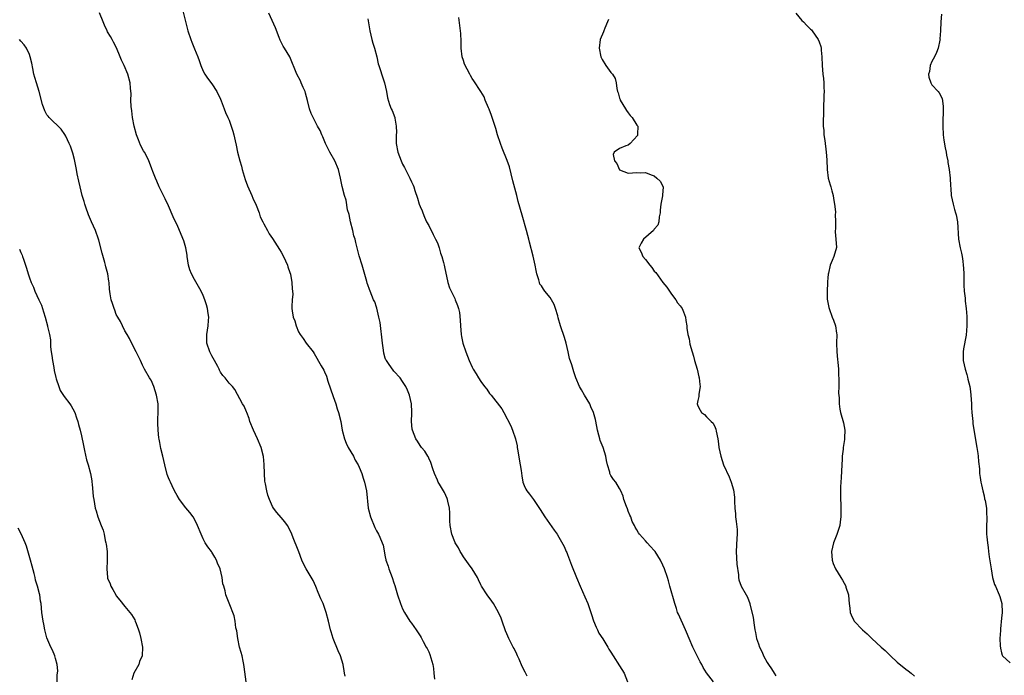
# Model space of a CAD drawing. Units: inches. Extents: x 2619000 to 2622000, y 1470000 to 1473000.
# Drawn here: x 2619777 to 2620004, y 1471770 to 1471922 of the extents above; entities that cross this region are included whole.
import ezdxf

# ---------------------------------------------------------------- set-up
doc = ezdxf.new("R2010")
doc.units = ezdxf.units.IN
doc.header["$MEASUREMENT"] = 0
doc.layers.add('LD26191470_10ft', color=121, linetype='Continuous')

msp = doc.modelspace()

# ---------------------------------------------------------------- linework, layer by layer
at = {"layer": 'LD26191470_10ft'}
for points, elevation in [([(2619851.72, 1471770.28), (2619851.62, 1471771), (2619851.51, 1471771.51), (2619851.28, 1471773), (2619851, 1471773.97), (2619850.65, 1471775), (2619850.11, 1471776.11), (2619848.96, 1471779), (2619848.51, 1471780.51), (2619848.39, 1471781), (2619847.91, 1471783), (2619847.4, 1471785), (2619847, 1471786.1), (2619846.65, 1471787), (2619846.11, 1471788.11), (2619845.56, 1471789.56), (2619845, 1471790.97), (2619844.34, 1471792.34), (2619843, 1471794.65), (2619842.77, 1471795), (2619842.15, 1471796.15), (2619841.77, 1471797), (2619841.04, 1471798.96), (2619840.44, 1471800.44), (2619840.26, 1471801), (2619839.8, 1471802.2), (2619839.47, 1471803), (2619839, 1471804.01), (2619838.46, 1471805), (2619837.87, 1471805.87), (2619837, 1471806.83), (2619835.99, 1471807.99), (2619835.21, 1471809), (2619835, 1471809.35), (2619834.29, 1471811), (2619833.96, 1471811.96), (2619833.67, 1471813), (2619833.39, 1471814.61), (2619833.24, 1471815.24), (2619833.12, 1471817), (2619833.05, 1471819.05), (2619832.91, 1471820.91), (2619832.41, 1471823), (2619831.55, 1471825), (2619830.59, 1471827), (2619829.79, 1471829), (2619829.62, 1471829.62), (2619829.07, 1471831), (2619829, 1471831.21), (2619828.47, 1471832.47), (2619828.07, 1471833), (2619826.33, 1471836.33), (2619825.76, 1471837), (2619825, 1471837.8), (2619824.1, 1471839), (2619823.54, 1471839.54), (2619823, 1471840.33), (2619822.77, 1471840.77), (2619822.69, 1471841), (2619822.38, 1471841.62), (2619821.63, 1471843), (2619821, 1471844.09), (2619820.55, 1471845), (2619819.86, 1471847), (2619819.85, 1471849), (2619820.17, 1471851), (2619820.26, 1471852.26), (2619820.29, 1471853), (2619820.15, 1471853.85), (2619820.02, 1471855), (2619819.81, 1471855.81), (2619819.42, 1471857), (2619819, 1471858), (2619818.53, 1471859), (2619817, 1471861.68), (2619816.29, 1471863), (2619815.94, 1471863.94), (2619815.62, 1471865), (2619815.33, 1471867), (2619815.3, 1471867.3), (2619815.04, 1471869), (2619814.59, 1471870.59), (2619813.58, 1471873), (2619813, 1471874.24), (2619812.67, 1471875), (2619812.13, 1471876.13), (2619811, 1471878.62), (2619810.24, 1471880.24), (2619809.86, 1471881), (2619808.9, 1471883), (2619808.3, 1471884.3), (2619808, 1471885), (2619807.41, 1471886.59), (2619807.17, 1471887.17), (2619806.61, 1471888.61), (2619806.48, 1471889), (2619806, 1471890), (2619805.49, 1471891), (2619805.29, 1471891.29), (2619804.6, 1471892.6), (2619804.11, 1471893.89), (2619803.66, 1471895), (2619803.15, 1471897), (2619802.76, 1471899), (2619802.54, 1471900.54), (2619802.44, 1471901.56), (2619802.38, 1471903), (2619802.42, 1471904.42), (2619802.27, 1471905.73), (2619802.2, 1471907), (2619801.67, 1471909), (2619800.81, 1471911), (2619800.22, 1471912.22), (2619799.9, 1471913), (2619799.03, 1471915.03), (2619798.38, 1471916.38), (2619798.03, 1471917), (2619797.67, 1471917.67), (2619797, 1471918.77), (2619796.87, 1471919), (2619796.27, 1471920.27), (2619795.97, 1471921), (2619795.15, 1471923.14)], 8930), ([(2619814.21, 1471924.21), (2619814.92, 1471921.08), (2619815.47, 1471919), (2619816.14, 1471917), (2619816.39, 1471916.39), (2619817, 1471914.8), (2619817.77, 1471913), (2619818.12, 1471912.12), (2619818.47, 1471911), (2619819, 1471909.68), (2619819.37, 1471909), (2619820.04, 1471908.04), (2619821, 1471906.77), (2619822.16, 1471905), (2619823, 1471903.24), (2619823.18, 1471902.82), (2619823.88, 1471901), (2619824.18, 1471900.18), (2619824.73, 1471899), (2619825, 1471898.37), (2619825.5, 1471897), (2619825.87, 1471895.87), (2619826.09, 1471895), (2619826.37, 1471893.63), (2619826.64, 1471892.64), (2619826.95, 1471891), (2619827.46, 1471889), (2619827.82, 1471887.82), (2619828.02, 1471887), (2619828.48, 1471885.52), (2619828.71, 1471884.71), (2619829.26, 1471883.26), (2619830.23, 1471881), (2619830.44, 1471880.44), (2619831.2, 1471878.8), (2619831.91, 1471877), (2619832.15, 1471876.15), (2619832.78, 1471875), (2619833, 1471874.53), (2619833.83, 1471873), (2619834.21, 1471872.21), (2619835, 1471871.12), (2619836.58, 1471868.58), (2619837, 1471867.99), (2619837.54, 1471867), (2619838.42, 1471865), (2619838.56, 1471864.56), (2619839, 1471863.3), (2619839.12, 1471862.88), (2619839.48, 1471861), (2619839.51, 1471859.51), (2619839.64, 1471859), (2619839.7, 1471858.3), (2619839.55, 1471857), (2619839.43, 1471855.43), (2619839.45, 1471855), (2619839.51, 1471854.49), (2619839.77, 1471853), (2619840.15, 1471852.15), (2619840.44, 1471851), (2619841, 1471849.65), (2619841.36, 1471849), (2619842.1, 1471848.1), (2619842.77, 1471847), (2619844.34, 1471845), (2619844.64, 1471844.64), (2619846.19, 1471841.81), (2619846.8, 1471840.8), (2619847, 1471840.39), (2619847.42, 1471839.42), (2619847.76, 1471838.24), (2619849, 1471834.71), (2619849.56, 1471833), (2619849.87, 1471831.87), (2619850.23, 1471831), (2619850.72, 1471829), (2619851.06, 1471827), (2619851.57, 1471825), (2619851.98, 1471823.98), (2619852.47, 1471823), (2619853.64, 1471821), (2619854.09, 1471820.09), (2619854.72, 1471819), (2619855, 1471818.44), (2619855.56, 1471817), (2619855.92, 1471815.92), (2619856.21, 1471815), (2619856.65, 1471813), (2619857.08, 1471809), (2619857.6, 1471807), (2619858.58, 1471804.58), (2619859, 1471803.76), (2619859.41, 1471803), (2619859.7, 1471802.3), (2619860.28, 1471801), (2619860.47, 1471800.47), (2619861, 1471797.81), (2619861.13, 1471797.13), (2619861.14, 1471797), (2619861.63, 1471795.63), (2619861.79, 1471795), (2619862.59, 1471793), (2619863, 1471791.77), (2619863.22, 1471791.22), (2619863.84, 1471789), (2619864.47, 1471787), (2619865, 1471785.78), (2619865.44, 1471785), (2619866.69, 1471783), (2619867, 1471782.47), (2619868.12, 1471781), (2619869, 1471779.56), (2619869.23, 1471779.23), (2619869.74, 1471778.26), (2619870.43, 1471777), (2619870.65, 1471776.65), (2619871, 1471775.93), (2619871.27, 1471775.27), (2619871.95, 1471773), (2619872.08, 1471772.08), (2619872.22, 1471771), (2619872.37, 1471769.63)], 8940), ([(2619893.71, 1471770.29), (2619893.25, 1471771.25), (2619892.55, 1471772.55), (2619891.82, 1471774.18), (2619891.46, 1471775), (2619891.33, 1471775.33), (2619890.69, 1471776.69), (2619890.5, 1471777), (2619889.44, 1471779), (2619889, 1471780.05), (2619888.74, 1471780.74), (2619887.96, 1471783), (2619887.68, 1471783.68), (2619887.1, 1471785), (2619885.94, 1471787), (2619885.57, 1471787.57), (2619884.49, 1471789), (2619883.18, 1471791), (2619883, 1471791.35), (2619882.49, 1471792.49), (2619882.23, 1471793), (2619880.99, 1471795), (2619880.2, 1471796.2), (2619879, 1471797.78), (2619878.55, 1471798.55), (2619878.26, 1471799), (2619877.86, 1471799.86), (2619877.11, 1471801), (2619877, 1471801.24), (2619876.33, 1471803), (2619875.98, 1471805), (2619875.91, 1471806.09), (2619875.9, 1471807.9), (2619875.79, 1471809), (2619875.39, 1471810.61), (2619875.32, 1471811), (2619875.24, 1471811.24), (2619874.61, 1471812.61), (2619873.51, 1471814.49), (2619873.22, 1471815), (2619873, 1471815.43), (2619872.34, 1471817), (2619871.95, 1471818.05), (2619871.49, 1471819.49), (2619871, 1471820.54), (2619870.88, 1471820.88), (2619870.79, 1471821), (2619870.14, 1471822.14), (2619869.36, 1471823), (2619869, 1471823.46), (2619868.45, 1471824.45), (2619868.05, 1471825), (2619867.23, 1471827), (2619867.19, 1471827.19), (2619867.02, 1471829), (2619867.1, 1471830.9), (2619867.08, 1471831.08), (2619867.01, 1471833), (2619866.58, 1471835), (2619866.15, 1471836.15), (2619865.74, 1471837), (2619865, 1471838.2), (2619864.43, 1471839), (2619863, 1471840.55), (2619862.8, 1471840.8), (2619861.88, 1471842.12), (2619861.24, 1471843), (2619861.15, 1471843.15), (2619861, 1471843.57), (2619860.68, 1471844.68), (2619860.59, 1471845.41), (2619860.35, 1471847), (2619859.79, 1471851.79), (2619859.54, 1471853), (2619859.05, 1471855.05), (2619859, 1471855.27), (2619858.56, 1471856.56), (2619858.31, 1471857), (2619857.51, 1471859), (2619857.35, 1471859.35), (2619857, 1471860.43), (2619856.84, 1471860.84), (2619856.77, 1471861.23), (2619855.67, 1471865), (2619855, 1471867.16), (2619854.52, 1471869), (2619854.18, 1471870.18), (2619854.02, 1471871), (2619853.77, 1471871.77), (2619853.48, 1471873), (2619852.94, 1471875), (2619852.64, 1471876.64), (2619852.3, 1471877.7), (2619851.95, 1471879.95), (2619851.59, 1471881), (2619851.08, 1471883.08), (2619850.7, 1471885), (2619850.18, 1471887), (2619849.34, 1471889), (2619848.25, 1471891), (2619847.25, 1471893), (2619846.58, 1471894.58), (2619846.37, 1471895), (2619845.98, 1471895.98), (2619845.4, 1471897), (2619844.34, 1471899), (2619843.92, 1471899.92), (2619843.56, 1471901), (2619843.09, 1471902.91), (2619842.63, 1471904.63), (2619842.51, 1471905), (2619842.07, 1471905.93), (2619841.62, 1471907), (2619841.42, 1471907.42), (2619840.61, 1471909), (2619838.97, 1471912.97), (2619837.79, 1471915), (2619837.47, 1471915.47), (2619837, 1471916.39), (2619836.78, 1471916.78), (2619836.56, 1471917.44), (2619835.67, 1471919.67), (2619834.18, 1471923)], 8950), ([(2619936.62, 1471769), (2619935.07, 1471771.07), (2619934.3, 1471772.3), (2619933.94, 1471773), (2619933.58, 1471773.58), (2619931.85, 1471777), (2619931.02, 1471779), (2619930.46, 1471780.46), (2619930.23, 1471781), (2619928.56, 1471784.56), (2619928.37, 1471785), (2619928.08, 1471785.92), (2619927.72, 1471787), (2619926.57, 1471791), (2619926.24, 1471792.24), (2619926.01, 1471793), (2619925.37, 1471795), (2619925, 1471795.85), (2619924.42, 1471797), (2619923.17, 1471799), (2619923, 1471799.24), (2619922.14, 1471800.14), (2619921.37, 1471801), (2619921, 1471801.47), (2619919.59, 1471803), (2619919.34, 1471803.34), (2619919, 1471803.98), (2619918.61, 1471804.61), (2619918.42, 1471805), (2619917.91, 1471805.91), (2619917.56, 1471807), (2619917.35, 1471807.35), (2619917, 1471808.33), (2619916.81, 1471808.81), (2619916.62, 1471809.38), (2619916.01, 1471811), (2619915.79, 1471811.79), (2619915.29, 1471813), (2619915, 1471813.55), (2619914.11, 1471815), (2619913.61, 1471815.61), (2619913, 1471816.54), (2619912.84, 1471816.84), (2619912.78, 1471817), (2619912.72, 1471817.28), (2619912.2, 1471819), (2619912, 1471820), (2619911.82, 1471821), (2619911.19, 1471823), (2619910.56, 1471824.56), (2619910.42, 1471825), (2619910.2, 1471825.8), (2619909.88, 1471827), (2619909.78, 1471827.78), (2619909.45, 1471829.44), (2619909.02, 1471831), (2619908.38, 1471832.38), (2619908.11, 1471833), (2619906.92, 1471835), (2619906.23, 1471836.23), (2619905.76, 1471837), (2619904.89, 1471839), (2619904.43, 1471840.43), (2619903.97, 1471842.03), (2619903.48, 1471843.48), (2619903.11, 1471845), (2619902.67, 1471847), (2619902.33, 1471848.33), (2619901.39, 1471851), (2619900.86, 1471852.86), (2619900.73, 1471853.27), (2619900.26, 1471855), (2619899.92, 1471855.92), (2619899.33, 1471857), (2619899, 1471857.55), (2619897.77, 1471859), (2619897.43, 1471859.43), (2619897, 1471860.19), (2619896.64, 1471860.64), (2619896.52, 1471861), (2619896.42, 1471861.58), (2619895.94, 1471863), (2619895.77, 1471863.77), (2619895.55, 1471865), (2619895.07, 1471867.08), (2619894.26, 1471870.26), (2619894.09, 1471871), (2619893.84, 1471871.84), (2619893.55, 1471873), (2619892.52, 1471876.52), (2619891.64, 1471879.64), (2619891.31, 1471881), (2619890.39, 1471884.39), (2619889.99, 1471886.01), (2619889.61, 1471887.61), (2619889.11, 1471889.11), (2619887.91, 1471891.91), (2619887.52, 1471893), (2619886.89, 1471895), (2619886.49, 1471896.49), (2619885.92, 1471898.08), (2619885.49, 1471899.49), (2619884.92, 1471900.92), (2619884.76, 1471901.24), (2619884.03, 1471903), (2619883.76, 1471903.76), (2619883, 1471905), (2619881.42, 1471907.42), (2619881, 1471907.97), (2619880.66, 1471908.66), (2619880.47, 1471909), (2619879.29, 1471911.29), (2619879, 1471912.1), (2619878.75, 1471913), (2619878.51, 1471915), (2619878.47, 1471916.47), (2619878.37, 1471918.37), (2619878.31, 1471919), (2619878.21, 1471920.21), (2619877.93, 1471922.07)], 8970), ([(2619955.63, 1471923), (2619957, 1471921.36), (2619957.41, 1471921), (2619958.17, 1471920.17), (2619959, 1471919.38), (2619959.21, 1471919.21), (2619959.42, 1471919), (2619960.79, 1471917), (2619961, 1471916.46), (2619961.37, 1471915.37), (2619961.45, 1471915), (2619961.49, 1471914.51), (2619961.65, 1471913), (2619961.69, 1471911), (2619961.88, 1471909), (2619962.01, 1471908.01), (2619962.11, 1471907), (2619962.07, 1471905.93), (2619962.12, 1471905), (2619962.11, 1471904.11), (2619962.05, 1471903), (2619962.03, 1471901.97), (2619962.03, 1471900.03), (2619961.94, 1471898.06), (2619961.96, 1471897), (2619962.04, 1471896.04), (2619962.09, 1471895), (2619962.29, 1471893.71), (2619962.65, 1471891), (2619962.75, 1471889.25), (2619962.83, 1471887), (2619963.11, 1471885), (2619963.51, 1471883.51), (2619963.67, 1471883), (2619963.89, 1471882.11), (2619964.21, 1471881), (2619964.33, 1471880.33), (2619964.55, 1471879), (2619964.73, 1471877.27), (2619964.75, 1471877), (2619964.71, 1471876.71), (2619964.77, 1471875), (2619964.75, 1471873.25), (2619964.7, 1471873), (2619964.69, 1471872.69), (2619964.85, 1471871), (2619964.96, 1471869.04), (2619964.39, 1471867), (2619963.96, 1471866.04), (2619963.54, 1471865), (2619963.14, 1471863.14), (2619963.08, 1471862.92), (2619963, 1471862.05), (2619962.89, 1471861.11), (2619962.92, 1471860.92), (2619962.82, 1471859), (2619962.87, 1471857.13), (2619963.24, 1471855.24), (2619963.28, 1471855), (2619964, 1471853), (2619964.28, 1471852.28), (2619964.74, 1471851), (2619965, 1471849.28), (2619965.04, 1471849), (2619965.03, 1471847), (2619965.1, 1471845), (2619965.25, 1471843.25), (2619965.33, 1471842.67), (2619965.44, 1471841), (2619965.46, 1471839.46), (2619965.52, 1471839), (2619965.5, 1471837.5), (2619965.54, 1471837), (2619965.48, 1471835.48), (2619965.6, 1471834.4), (2619965.6, 1471833), (2619965.77, 1471831.77), (2619965.95, 1471831), (2619966.62, 1471828.62), (2619966.89, 1471827), (2619966.83, 1471825.17), (2619966.85, 1471824.85), (2619966.57, 1471823), (2619966.56, 1471822.56), (2619966.33, 1471821), (2619966.31, 1471820.31), (2619966.19, 1471819), (2619966.04, 1471816.04), (2619965.95, 1471813.95), (2619965.91, 1471811.91), (2619965.94, 1471811), (2619966.03, 1471809.97), (2619966.01, 1471809), (2619965.96, 1471807.96), (2619966.02, 1471807), (2619965.84, 1471805.84), (2619965.75, 1471805), (2619965.05, 1471802.95), (2619964.31, 1471801), (2619963.86, 1471799), (2619963.95, 1471798.05), (2619964.01, 1471797), (2619964.26, 1471796.26), (2619964.76, 1471795), (2619965.98, 1471793), (2619966.39, 1471792.39), (2619967.13, 1471791), (2619967.17, 1471790.83), (2619967.75, 1471789), (2619967.87, 1471787.87), (2619967.91, 1471787), (2619968.07, 1471785.93), (2619968.17, 1471785), (2619968.4, 1471784.4), (2619969, 1471783.13), (2619969.08, 1471783), (2619970.98, 1471781), (2619972.07, 1471780.07), (2619973.15, 1471779), (2619975.31, 1471777), (2619976.22, 1471776.22), (2619977, 1471775.42), (2619977.23, 1471775.23), (2619977.45, 1471775), (2619979, 1471773.55), (2619981, 1471771.91), (2619981.53, 1471771.53), (2619982.2, 1471771), (2619983, 1471770.32)], 8990), ([(2619989.18, 1471922.82), (2619989.05, 1471921), (2619988.93, 1471919), (2619988.85, 1471917.15), (2619988.86, 1471917), (2619988.84, 1471916.84), (2619988.46, 1471915), (2619988.04, 1471913.96), (2619987.6, 1471913), (2619987, 1471911.9), (2619986.62, 1471911), (2619986.42, 1471909.58), (2619986.22, 1471909), (2619986.28, 1471908.28), (2619986.72, 1471907), (2619987, 1471906.55), (2619988.44, 1471905), (2619988.69, 1471904.69), (2619989.37, 1471903.37), (2619989.62, 1471901.62), (2619989.57, 1471901), (2619989.56, 1471899.56), (2619989.5, 1471899), (2619989.49, 1471897), (2619989.62, 1471895), (2619989.77, 1471893.77), (2619990.03, 1471892.03), (2619990.24, 1471891), (2619990.33, 1471890.33), (2619990.62, 1471889), (2619990.65, 1471888.65), (2619990.97, 1471887), (2619991.18, 1471885), (2619991.26, 1471883.26), (2619991.34, 1471882.66), (2619991.46, 1471881), (2619991.87, 1471879), (2619992.2, 1471877.8), (2619992.44, 1471877), (2619992.56, 1471876.56), (2619992.86, 1471875), (2619993.11, 1471871), (2619993.49, 1471869), (2619993.78, 1471867.78), (2619993.94, 1471867), (2619994.08, 1471865.92), (2619994.23, 1471865), (2619994.29, 1471864.29), (2619994.35, 1471863), (2619994.38, 1471860.38), (2619994.45, 1471859), (2619994.62, 1471857.38), (2619994.66, 1471856.66), (2619994.86, 1471855), (2619995, 1471853.18), (2619995.05, 1471851), (2619994.87, 1471848.87), (2619994.3, 1471845.7), (2619994.21, 1471845), (2619994.21, 1471843), (2619994.63, 1471841), (2619995, 1471839.76), (2619995.19, 1471839.19), (2619995.28, 1471838.72), (2619995.69, 1471837), (2619995.88, 1471835.88), (2619995.96, 1471835), (2619996.12, 1471833), (2619996.14, 1471832.14), (2619996.22, 1471831), (2619996.36, 1471829.64), (2619996.4, 1471829), (2619996.44, 1471828.44), (2619997.35, 1471823), (2619997.56, 1471821.56), (2619997.62, 1471821), (2619997.73, 1471819.73), (2619997.95, 1471818.05), (2619997.99, 1471817), (2619998.08, 1471816.08), (2619998.26, 1471815), (2619998.41, 1471814.41), (2619998.7, 1471813), (2619999, 1471811.87), (2619999.14, 1471811.14), (2619999.24, 1471810.76), (2619999.55, 1471809), (2619999.6, 1471807.6), (2619999.67, 1471807), (2619999.67, 1471806.33), (2619999.6, 1471805), (2619999.6, 1471803), (2619999.62, 1471802.38), (2619999.79, 1471801), (2619999.97, 1471799.97), (2620000.05, 1471799), (2620000.19, 1471797.81), (2620000.43, 1471796.43), (2620000.61, 1471795), (2620000.97, 1471793), (2620001.45, 1471791.45), (2620001.61, 1471791), (2620002.51, 1471789), (2620002.63, 1471788.63), (2620003.09, 1471787), (2620003.15, 1471785), (2620003, 1471783.64), (2620002.77, 1471781.23), (2620002.78, 1471780.78), (2620002.68, 1471779), (2620002.71, 1471777.29), (2620002.76, 1471776.76), (2620003, 1471775.69), (2620003.17, 1471775.17), (2620003.26, 1471775), (2620005, 1471773.33)], 9000), ([(2619857, 1471921.76), (2619857.39, 1471919.39), (2619857.42, 1471919), (2619857.88, 1471917), (2619858.11, 1471916.11), (2619858.47, 1471915), (2619859.01, 1471913), (2619859.38, 1471911.38), (2619859.5, 1471911), (2619859.75, 1471910.25), (2619860.33, 1471908.33), (2619860.79, 1471907), (2619861.28, 1471905), (2619861.53, 1471903.53), (2619861.98, 1471901.98), (2619862.36, 1471901), (2619862.58, 1471900.58), (2619863.18, 1471899), (2619863.18, 1471898.81), (2619863.54, 1471897), (2619863.57, 1471895.57), (2619863.51, 1471895), (2619863.49, 1471894.51), (2619863.5, 1471893), (2619863.86, 1471891), (2619864.64, 1471889), (2619865, 1471888.23), (2619865.45, 1471887.45), (2619866.68, 1471885), (2619867, 1471884.19), (2619867.41, 1471883.41), (2619867.59, 1471883), (2619867.84, 1471882.16), (2619868.41, 1471880.41), (2619868.83, 1471879), (2619869, 1471878.51), (2619869.47, 1471877.47), (2619869.64, 1471877), (2619870.04, 1471876.04), (2619870.52, 1471875), (2619871, 1471874.09), (2619872.03, 1471872.03), (2619872.59, 1471871), (2619873, 1471870.09), (2619873.39, 1471869), (2619873.74, 1471867.75), (2619874.01, 1471867), (2619874.4, 1471865.6), (2619874.54, 1471865), (2619874.61, 1471864.61), (2619875.43, 1471861), (2619875.76, 1471859.76), (2619877, 1471857.28), (2619877.12, 1471857), (2619877.65, 1471855.65), (2619877.85, 1471855), (2619878.09, 1471854.09), (2619878.28, 1471852.28), (2619878.32, 1471851), (2619878.46, 1471849), (2619878.53, 1471848.53), (2619878.85, 1471847), (2619879.55, 1471845), (2619879.98, 1471843.98), (2619880.34, 1471843), (2619881, 1471841.52), (2619881.27, 1471841), (2619881.94, 1471839.94), (2619882.48, 1471839), (2619883, 1471838.17), (2619883.9, 1471837), (2619884.39, 1471836.39), (2619885, 1471835.42), (2619885.22, 1471835.22), (2619885.4, 1471835), (2619887.85, 1471831.85), (2619888.34, 1471831), (2619889.95, 1471827.95), (2619890.31, 1471827), (2619891, 1471825), (2619891.38, 1471823.38), (2619891.39, 1471823), (2619891.44, 1471822.56), (2619892.11, 1471819), (2619892.3, 1471817.69), (2619892.43, 1471816.43), (2619892.68, 1471815), (2619893, 1471814.23), (2619893.39, 1471813.4), (2619893.62, 1471813), (2619894.24, 1471812.24), (2619895.17, 1471811), (2619896.73, 1471808.73), (2619897.78, 1471807), (2619899.9, 1471803.9), (2619900.6, 1471803), (2619901, 1471802.35), (2619902.2, 1471800.2), (2619902.7, 1471799), (2619902.81, 1471798.81), (2619903, 1471798.34), (2619903.89, 1471795.89), (2619905.03, 1471793), (2619905.9, 1471791), (2619907, 1471788.58), (2619907.66, 1471787), (2619908.38, 1471785), (2619908.51, 1471784.51), (2619909.01, 1471783.01), (2619909.57, 1471781.57), (2619909.87, 1471781), (2619910.24, 1471780.24), (2619911.11, 1471778.88), (2619912.28, 1471777), (2619912.53, 1471776.53), (2619913, 1471775.84), (2619913.5, 1471775), (2619915, 1471772.69), (2619916.02, 1471771), (2619916.82, 1471769)], 8960), ([(2619912.45, 1471921.55), (2619912.23, 1471921), (2619911.6, 1471919.6), (2619911.36, 1471919), (2619911.28, 1471918.72), (2619910.55, 1471917), (2619910.28, 1471915), (2619910.7, 1471913), (2619911, 1471912.38), (2619911.82, 1471911), (2619913, 1471909.38), (2619913.33, 1471909), (2619914.01, 1471908.01), (2619914.19, 1471907), (2619914.34, 1471905.66), (2619914.51, 1471905), (2619914.65, 1471904.65), (2619915, 1471903.43), (2619915.12, 1471903.12), (2619915.14, 1471903), (2619916.39, 1471901), (2619916.59, 1471900.59), (2619917, 1471900.05), (2619917.47, 1471899.47), (2619917.93, 1471899), (2619919, 1471897.27), (2619919.19, 1471897), (2619919.13, 1471895.13), (2619919.14, 1471895), (2619919.12, 1471894.88), (2619917.47, 1471893), (2619917, 1471892.66), (2619916.46, 1471892.46), (2619915, 1471891.84), (2619913.76, 1471891), (2619913.53, 1471890.47), (2619913.8, 1471889), (2619914.37, 1471888.37), (2619915, 1471886.97), (2619917, 1471886.16), (2619919, 1471886.31), (2619919.74, 1471886.26), (2619921, 1471886.32), (2619922.24, 1471885.76), (2619923, 1471885.54), (2619923.59, 1471885), (2619924.36, 1471884.36), (2619925.02, 1471883.02), (2619924.87, 1471881.13), (2619924.91, 1471881), (2619924.92, 1471880.92), (2619924.53, 1471879), (2619924.37, 1471877.63), (2619924.34, 1471877), (2619924.14, 1471876.14), (2619924.05, 1471875), (2619923.84, 1471874.16), (2619923, 1471873.25), (2619922.9, 1471873.1), (2619922.81, 1471873), (2619920.52, 1471871), (2619919.96, 1471870.04), (2619919.42, 1471869), (2619920.01, 1471868.01), (2619920.33, 1471867), (2619921, 1471866.28), (2619922, 1471865), (2619922.45, 1471864.45), (2619923, 1471863.57), (2619923.32, 1471863.32), (2619925, 1471861.02), (2619925.91, 1471859.91), (2619927, 1471858.27), (2619927.98, 1471857), (2619928.33, 1471856.33), (2619929, 1471855.64), (2619929.45, 1471855), (2619929.76, 1471854.24), (2619930.21, 1471853), (2619930.24, 1471852.24), (2619930.52, 1471851), (2619930.5, 1471850.5), (2619930.75, 1471849), (2619931, 1471848.04), (2619931.21, 1471846.79), (2619931.69, 1471845), (2619932.03, 1471844.03), (2619932.28, 1471843), (2619932.85, 1471841), (2619933.25, 1471839.25), (2619933.32, 1471839), (2619933.46, 1471837.46), (2619933.57, 1471837), (2619933.24, 1471835.24), (2619933.25, 1471834.75), (2619933, 1471833.84), (2619932.86, 1471833), (2619933, 1471832.61), (2619933.58, 1471831.58), (2619933.89, 1471831), (2619934.55, 1471830.55), (2619935, 1471830.06), (2619936.1, 1471829), (2619936.58, 1471828.58), (2619937, 1471827.61), (2619937.2, 1471827.2), (2619937.25, 1471826.75), (2619937.62, 1471825), (2619937.81, 1471823.81), (2619937.91, 1471823), (2619938.33, 1471821), (2619938.98, 1471819), (2619940.25, 1471816.25), (2619940.73, 1471815), (2619941.25, 1471813.25), (2619941.5, 1471811.5), (2619941.49, 1471811), (2619941.45, 1471810.55), (2619941.55, 1471809), (2619941.7, 1471807.7), (2619941.71, 1471807), (2619941.9, 1471805.9), (2619942.08, 1471804.08), (2619942.11, 1471803), (2619942.02, 1471801.98), (2619941.86, 1471799), (2619942.06, 1471796.06), (2619942.39, 1471793.61), (2619942.4, 1471793), (2619942.49, 1471792.49), (2619943, 1471791), (2619944.18, 1471789), (2619944.5, 1471788.5), (2619945.04, 1471787.04), (2619945.05, 1471786.95), (2619945.82, 1471783.82), (2619945.99, 1471782.01), (2619946.18, 1471781), (2619946.34, 1471780.34), (2619946.58, 1471779), (2619947, 1471777.71), (2619947.26, 1471777), (2619947.84, 1471775.84), (2619948.19, 1471775), (2619949, 1471773.45), (2619949.18, 1471773.18), (2619949.29, 1471773), (2619949.99, 1471771.99), (2619950.63, 1471771), (2619951, 1471770.36)], 8980), ([(2619828.94, 1471769), (2619828.45, 1471772.45), (2619828.41, 1471773), (2619828.27, 1471773.73), (2619827.98, 1471775), (2619827.75, 1471775.74), (2619827.43, 1471777), (2619826.97, 1471779), (2619826.74, 1471780.74), (2619826.55, 1471781.45), (2619826.4, 1471783), (2619826.16, 1471784.16), (2619825, 1471787.12), (2619824.24, 1471789), (2619824.06, 1471789.94), (2619823.75, 1471791), (2619823.54, 1471791.54), (2619823.4, 1471793), (2619822.95, 1471795), (2619822.33, 1471796.33), (2619822.12, 1471797), (2619821.71, 1471797.71), (2619821, 1471798.88), (2619820.92, 1471799), (2619820.08, 1471800.08), (2619819.51, 1471801), (2619819, 1471801.92), (2619818.53, 1471803), (2619817.74, 1471805), (2619817, 1471806.5), (2619816.68, 1471807), (2619815.97, 1471807.97), (2619815, 1471809.05), (2619813.58, 1471811), (2619813, 1471811.95), (2619812.42, 1471813), (2619811.85, 1471814.15), (2619811.45, 1471815), (2619811.33, 1471815.33), (2619811, 1471816.01), (2619810.75, 1471816.75), (2619810.16, 1471819), (2619809.98, 1471819.98), (2619809.69, 1471821), (2619809.27, 1471822.73), (2619809.21, 1471823.21), (2619809, 1471824.12), (2619808.88, 1471824.88), (2619808.81, 1471825.19), (2619808.61, 1471827), (2619808.59, 1471828.59), (2619808.53, 1471829), (2619808.53, 1471829.47), (2619808.63, 1471831), (2619808.62, 1471833), (2619808.26, 1471835), (2619807.61, 1471837), (2619807, 1471838.46), (2619806.81, 1471838.81), (2619806.67, 1471839), (2619805.47, 1471841), (2619805, 1471841.92), (2619804.54, 1471843), (2619803.58, 1471845), (2619803, 1471846.04), (2619802.07, 1471848.07), (2619801.53, 1471849), (2619801, 1471849.87), (2619800.42, 1471851), (2619799.97, 1471851.97), (2619799.32, 1471853), (2619799, 1471853.65), (2619798.65, 1471854.65), (2619798.47, 1471855), (2619798.14, 1471856.14), (2619797.82, 1471857), (2619797.61, 1471858.39), (2619797.43, 1471859.43), (2619797.37, 1471861), (2619797.29, 1471861.29), (2619797.07, 1471863), (2619796.61, 1471864.61), (2619796.54, 1471865), (2619796.38, 1471865.62), (2619795.74, 1471867.74), (2619795, 1471870.71), (2619794.91, 1471871), (2619794.18, 1471873), (2619793.28, 1471875), (2619792.59, 1471876.59), (2619792.43, 1471877), (2619792.13, 1471877.87), (2619791.77, 1471879), (2619791.61, 1471879.61), (2619791.16, 1471881), (2619790.63, 1471883), (2619790.34, 1471884.34), (2619790.01, 1471886.01), (2619789.84, 1471887), (2619789.35, 1471889.35), (2619789, 1471890.76), (2619788.92, 1471891), (2619788.41, 1471892.41), (2619788.16, 1471893), (2619787.34, 1471894.66), (2619787.12, 1471895.12), (2619786.31, 1471896.31), (2619783.52, 1471899), (2619783.28, 1471899.28), (2619783, 1471899.64), (2619782.52, 1471900.52), (2619782, 1471902), (2619781.18, 1471905), (2619780.57, 1471907), (2619780.25, 1471908.25), (2619780.02, 1471909), (2619779.74, 1471910.26), (2619779.53, 1471911.53), (2619779.17, 1471913), (2619779, 1471913.48), (2619778.27, 1471915), (2619777.75, 1471915.75), (2619777, 1471916.56), (2619776.65, 1471917)], 8920), ([(2619776.65, 1471868.65), (2619777, 1471867.91), (2619777.26, 1471867.26), (2619777.38, 1471867), (2619777.61, 1471866.39), (2619778.05, 1471865), (2619778.26, 1471864.26), (2619778.7, 1471863), (2619779, 1471862.09), (2619779.41, 1471861), (2619779.9, 1471859.9), (2619780.24, 1471859), (2619781.15, 1471857), (2619781.75, 1471855.75), (2619782.25, 1471854.25), (2619782.61, 1471853), (2619783.12, 1471851), (2619783.14, 1471850.86), (2619783.56, 1471849), (2619783.8, 1471847.8), (2619783.86, 1471846.14), (2619784.01, 1471845), (2619784.15, 1471844.15), (2619784.29, 1471843), (2619784.61, 1471841.39), (2619784.7, 1471840.7), (2619785.08, 1471839.08), (2619785.17, 1471838.83), (2619785.73, 1471837), (2619786.07, 1471836.07), (2619787, 1471834.72), (2619788.31, 1471833), (2619788.56, 1471832.56), (2619789, 1471831.9), (2619789.43, 1471831), (2619789.79, 1471829.79), (2619790.14, 1471829), (2619790.25, 1471828.25), (2619790.66, 1471827), (2619791, 1471825.63), (2619791.4, 1471823.4), (2619791.7, 1471822.3), (2619792.14, 1471820.14), (2619792.52, 1471819), (2619793.08, 1471817), (2619793.32, 1471815.32), (2619793.39, 1471815), (2619793.46, 1471814.54), (2619793.7, 1471811.7), (2619793.8, 1471811), (2619794.15, 1471809), (2619794.37, 1471808.37), (2619794.77, 1471807), (2619795.53, 1471805), (2619795.96, 1471803.96), (2619796.17, 1471803), (2619796.46, 1471801.54), (2619796.61, 1471801), (2619796.67, 1471800.67), (2619796.86, 1471799), (2619796.89, 1471796.89), (2619796.81, 1471795), (2619796.96, 1471793.04), (2619797, 1471792.88), (2619797.56, 1471791.56), (2619797.74, 1471791), (2619798.23, 1471790.23), (2619798.9, 1471789), (2619799, 1471788.84), (2619799.84, 1471787.84), (2619801, 1471786.34), (2619802.15, 1471785), (2619802.49, 1471784.49), (2619803.25, 1471783.25), (2619803.38, 1471783), (2619803.58, 1471782.42), (2619804.11, 1471781), (2619804.31, 1471780.31), (2619804.66, 1471779), (2619805.07, 1471777), (2619804.97, 1471775), (2619804.35, 1471773.65), (2619804.16, 1471773), (2619803.04, 1471770.96), (2619802.54, 1471769.46)], 8910), ([(2619785.37, 1471769), (2619785.4, 1471770.6), (2619785.45, 1471771), (2619785.5, 1471771.5), (2619785.39, 1471773), (2619785, 1471774.36), (2619784.8, 1471775), (2619784.27, 1471776.27), (2619783.88, 1471777), (2619783, 1471779.12), (2619782.53, 1471781), (2619782.27, 1471782.27), (2619782.11, 1471783), (2619781.83, 1471785), (2619781.65, 1471787), (2619781.56, 1471787.56), (2619781.37, 1471789), (2619781.28, 1471789.28), (2619780.87, 1471791), (2619780.39, 1471792.39), (2619780.28, 1471793), (2619780.08, 1471793.92), (2619779.6, 1471795.6), (2619779.25, 1471797), (2619778.26, 1471800.26), (2619777.98, 1471801), (2619777.08, 1471803.08), (2619776.37, 1471804.37)], 8900)]:
    msp.add_lwpolyline(points, dxfattribs=dict(at, elevation=elevation))

doc.saveas('drawing.dxf')
